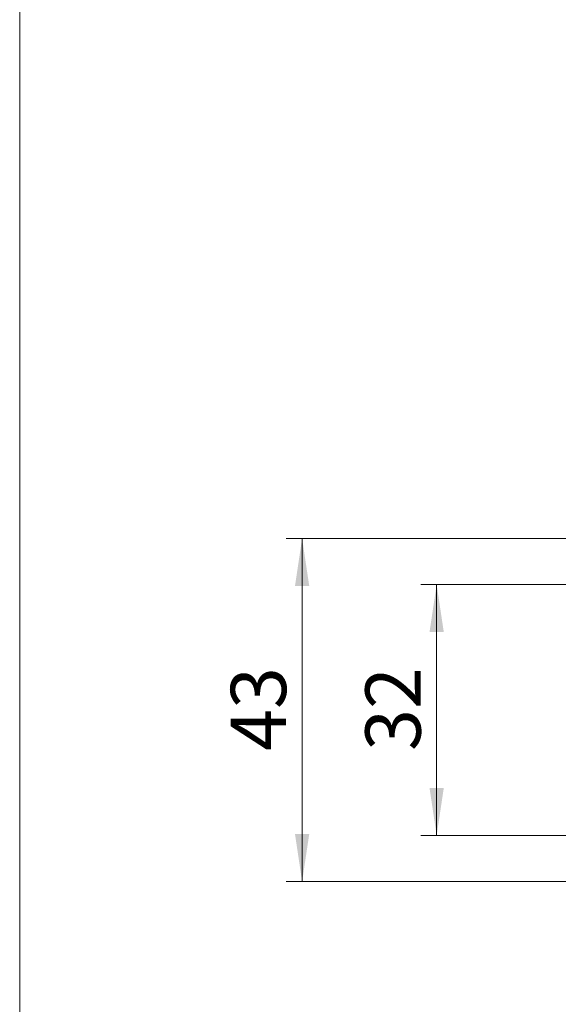
# Model space of a CAD drawing. Units: millimetres. Extents: x 18 to 584, y 10 to 410.
# Drawn here: x 25 to 59, y 278 to 340 of the extents above; entities that cross this region are included whole.
import ezdxf

# ---------------------------------------------------------------- set-up
doc = ezdxf.new("R2010")
doc.units = ezdxf.units.MM
doc.styles.add('SLDTEXTSTYLE0', font='TXT', dxfattribs={"width": 0.75})
doc.dimstyles.new('SLDDIMSTYLE1', dxfattribs={"dimtxt": 3.5, "dimasz": 3, "dimexe": 0, "dimexo": 0.0625, "dimgap": 0.875, "dimtad": 1, "dimdec": 0, "dimlfac": 2, "dimrnd": 1e-09, "dimzin": 12, "dimdsep": 46, "dimtxsty": 'SLDTEXTSTYLE0', "dimsah": 1, "dimcen": 0.09, "dimadec": 0, "dimazin": 3, "dimtfac": 1, "dimtdec": 0, "dimtofl": 0, "dimtmove": 0, "dimatfit": 3, "dimfxl": 0, "dimfrac": 2, "dimtolj": 1, "dimtzin": 12, "dimarcsym": 0})

# ---------------------------------------------------------------- blocks, each defined once
blk = doc.blocks.new('_D')
at = {"color": 7, "linetype": 'Continuous', "lineweight": 0}
for p, q in [((60.569, 307.333), (41.949, 307.333)), ((42.949, 285.633), (42.949, 307.333)), ((60.569, 285.633), (41.949, 285.633))]:
    blk.add_line(p, q, dxfattribs=at)
at = {"color": 7, "linetype": 'Continuous', "lineweight": 18}
for points in [[(42.949, 307.333), (42.499, 304.333), (43.399, 304.333)], [(42.949, 285.633), (43.399, 288.633), (42.499, 288.633)]]:
    blk.add_solid(points, dxfattribs=at)
at = {"color": 7, "linetype": 'Continuous', "lineweight": 18, "insert": (38.437, 293.897), "char_height": 3.5, "attachment_point": 1, "rotation": 90, "style": 'SLDTEXTSTYLE0'}
blk.add_mtext('43', dxfattribs=at)
blk = doc.blocks.new('_D_4')
at = {"color": 7, "linetype": 'Continuous', "lineweight": 0}
for p, q in [((62.13, 304.421), (50.462, 304.421)), ((51.462, 304.421), (51.462, 288.546)), ((62.13, 288.546), (50.462, 288.546))]:
    blk.add_line(p, q, dxfattribs=at)
at = {"color": 7, "linetype": 'Continuous', "lineweight": 18}
for points in [[(51.462, 304.421), (51.012, 301.421), (51.912, 301.421)], [(51.462, 288.546), (51.912, 291.546), (51.012, 291.546)]]:
    blk.add_solid(points, dxfattribs=at)
at = {"color": 7, "linetype": 'Continuous', "lineweight": 18, "insert": (46.951, 293.897), "char_height": 3.5, "attachment_point": 1, "rotation": 90, "style": 'SLDTEXTSTYLE0'}
blk.add_mtext('32', dxfattribs=at)

msp = doc.modelspace()

# ---------------------------------------------------------------- linework, layer by layer
at = {"color": 7, "linetype": 'Continuous', "lineweight": 18}
msp.add_line((25.079, 10.215), (25.079, 410.215), dxfattribs=at)

# ---------------------------------------------------------------- dimensions: what is measured, and where the dimension line sits
for base, p1, p2, picture, middle in [((42.949, 307.333), (61.569, 285.633), (61.569, 307.333), '_D', (42.949, 296.483)), ((51.462, 288.546), (63.13, 304.421), (63.13, 288.546), '_D_4', (51.462, 296.483))]:
    dim = msp.add_linear_dim(base=base, p1=p1, p2=p2, angle=90, dimstyle='SLDDIMSTYLE1', dxfattribs=at)
    dim.commit()
    dim.dimension.update_dxf_attribs({"geometry": picture, "text_midpoint": middle, "dimtype": 160})

doc.saveas('drawing.dxf')
